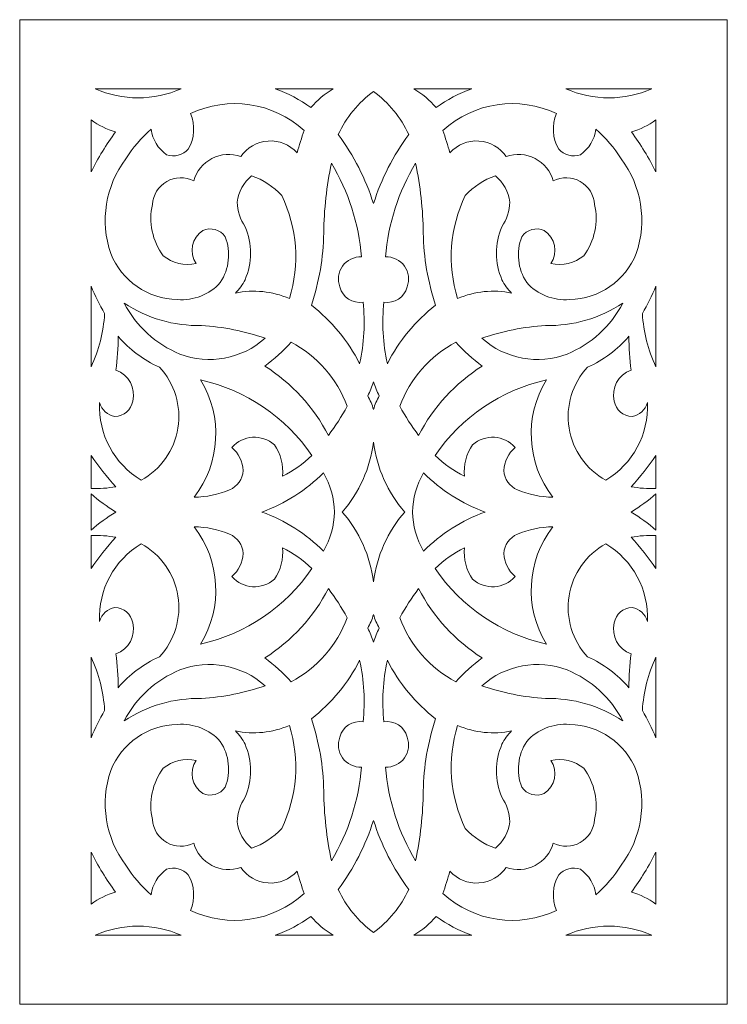
# Model space of a CAD drawing. Units: millimetres. Extents: x 39 to 196, y -100 to 118.
import ezdxf

# ---------------------------------------------------------------- set-up
doc = ezdxf.new("R2010")
doc.units = ezdxf.units.MM
doc.header["$MEASUREMENT"] = 0
doc.layers.add('layer 1', color=7, linetype='Continuous')

msp = doc.modelspace()

# ---------------------------------------------------------------- linework, layer by layer
at = {"layer": 'layer 1', "color": 250, "lineweight": 9}
msp.add_open_spline([(39.4548, 9.2602), (39.4548, 9.2602), (39.4548, 118.3876), (39.4548, 118.3876), (39.4548, 118.3876), (39.4548, 118.3876), (196.2394, 118.3876), (196.2394, 118.3876), (196.2394, 118.3876), (196.2394, 118.3876), (196.2394, -99.8671), (196.2394, -99.8671), (196.2394, -99.8671), (196.2394, -99.8671), (39.4548, -99.8671), (39.4548, -99.8671), (39.4548, -99.8671), (39.4548, -99.8671), (39.4548, 9.2602), (39.4548, 9.2602)], degree=3, knots=[0, 0, 0, 0, 0.16666667, 0.16666667, 0.16666667, 0.16666667, 0.33333333, 0.33333333, 0.33333333, 0.33333333, 0.5, 0.5, 0.5, 0.5, 0.66666667, 0.66666667, 0.66666667, 0.66666667, 1, 1, 1, 1], dxfattribs=at)
at = {"layer": 'layer 1', "color": 7, "lineweight": 9}
for points, knots in [([(56.169, 103.0836), (56.169, 103.0836), (75.2298, 103.0836), (75.2298, 103.0836), (75.2298, 103.0836), (69.1622, 100.3871), (62.2366, 100.3871), (56.169, 103.0836)], [0, 0, 0, 0, 0.33333333, 0.33333333, 0.33333333, 0.33333333, 1, 1, 1, 1]), ([(103.9983, 98.8946), (101.5547, 100.6476), (98.8822, 102.0574), (96.0551, 103.0836), (96.0551, 103.0836), (96.0551, 103.0836), (108.9133, 103.0836), (108.9133, 103.0836), (108.9133, 103.0836), (107.0493, 101.9767), (105.3867, 100.56), (103.9983, 98.8946)], [0, 0, 0, 0, 0.25, 0.25, 0.25, 0.25, 0.5, 0.5, 0.5, 0.5, 1, 1, 1, 1]), ([(131.6963, 98.8946), (134.1396, 100.6476), (136.8121, 102.0574), (139.6389, 103.0836), (139.6389, 103.0836), (139.6389, 103.0836), (126.7807, 103.0836), (126.7807, 103.0836), (126.7807, 103.0836), (128.6455, 101.9767), (130.3073, 100.56), (131.6963, 98.8946)], [0, 0, 0, 0, 0.25, 0.25, 0.25, 0.25, 0.5, 0.5, 0.5, 0.5, 1, 1, 1, 1]), ([(179.525, 103.0836), (179.525, 103.0836), (160.4646, 103.0836), (160.4646, 103.0836), (160.4646, 103.0836), (166.532, 100.3871), (173.4576, 100.3871), (179.525, 103.0836)], [0, 0, 0, 0, 0.33333333, 0.33333333, 0.33333333, 0.33333333, 1, 1, 1, 1]), ([(78.5227, 64.315), (75.9604, 63.7779), (73.292, 64.4212), (71.2558, 66.0672), (71.2558, 66.0672), (68.8472, 69.3306), (67.9738, 73.4796), (68.8625, 77.437), (68.8625, 77.437), (68.992, 79.5561), (70.1818, 81.4662), (72.0264, 82.5175), (72.0264, 82.5175), (73.8704, 83.5687), (76.1205, 83.6197), (78.0098, 82.6519), (78.0098, 82.6519), (78.6067, 84.797), (80.0709, 86.5976), (82.0501, 87.6192), (82.0501, 87.6192), (84.0291, 88.6415), (86.3438, 88.7932), (88.4395, 88.0377), (88.4395, 88.0377), (89.8159, 90.0511), (92.0392, 91.3236), (94.4725, 91.4905), (94.4725, 91.4905), (96.9065, 91.6573), (99.2819, 90.6999), (100.9204, 88.8924), (100.9204, 88.8924), (101.4147, 90.551), (101.9277, 92.2039), (102.459, 93.8507), (102.459, 93.8507), (95.6002, 100.0871), (85.6517, 101.5562), (77.2833, 97.5698), (77.2833, 97.5698), (78.3973, 95.0241), (78.2222, 92.0991), (76.8124, 89.7045), (76.8124, 89.7045), (75.598, 88.359), (73.6959, 87.8709), (71.983, 88.4651), (71.983, 88.4651), (70.1039, 89.7782), (68.8756, 91.8311), (68.6059, 94.1073), (68.6059, 94.1073), (66.3987, 92.2156), (64.4955, 89.9953), (62.9637, 87.5248), (62.9637, 87.5248), (58.437, 81.533), (57.1873, 73.6816), (59.6296, 66.5801), (59.6296, 66.5801), (62.025, 60.5043), (67.8464, 56.4718), (74.3763, 56.3642), (74.3763, 56.3642), (77.9686, 56.0506), (81.4985, 57.4438), (83.9084, 60.1258), (83.9084, 60.1258), (85.8944, 63.1266), (86.2928, 66.9069), (84.9768, 70.2564), (84.9768, 70.2564), (83.8802, 71.8597), (81.7957, 72.4525), (80.0185, 71.6666), (80.0185, 71.6666), (77.5811, 70.0462), (76.9124, 66.7593), (78.5227, 64.315)], [0, 0, 0, 0, 0.04761905, 0.04761905, 0.04761905, 0.04761905, 0.0952381, 0.0952381, 0.0952381, 0.0952381, 0.14285714, 0.14285714, 0.14285714, 0.14285714, 0.19047619, 0.19047619, 0.19047619, 0.19047619, 0.23809524, 0.23809524, 0.23809524, 0.23809524, 0.28571429, 0.28571429, 0.28571429, 0.28571429, 0.33333333, 0.33333333, 0.33333333, 0.33333333, 0.38095238, 0.38095238, 0.38095238, 0.38095238, 0.42857143, 0.42857143, 0.42857143, 0.42857143, 0.47619048, 0.47619048, 0.47619048, 0.47619048, 0.52380952, 0.52380952, 0.52380952, 0.52380952, 0.57142857, 0.57142857, 0.57142857, 0.57142857, 0.61904762, 0.61904762, 0.61904762, 0.61904762, 0.66666667, 0.66666667, 0.66666667, 0.66666667, 0.71428571, 0.71428571, 0.71428571, 0.71428571, 0.76190476, 0.76190476, 0.76190476, 0.76190476, 0.80952381, 0.80952381, 0.80952381, 0.80952381, 0.85714286, 0.85714286, 0.85714286, 0.85714286, 0.9047619, 0.9047619, 0.9047619, 0.9047619, 1, 1, 1, 1]), ([(117.847, 102.4853), (121.2061, 99.99), (123.8939, 96.6999), (125.6695, 92.9105), (125.6695, 92.9105), (122.2195, 88.2865), (119.5759, 83.113), (117.847, 77.6094), (117.847, 77.6094), (116.1189, 83.113), (113.4745, 88.2865), (110.0251, 92.9105), (110.0251, 92.9105), (111.8001, 96.6999), (114.4879, 99.99), (117.847, 102.4853)], [0, 0, 0, 0, 0.2, 0.2, 0.2, 0.2, 0.4, 0.4, 0.4, 0.4, 0.6, 0.6, 0.6, 0.6, 1, 1, 1, 1]), ([(157.1717, 64.315), (159.734, 63.7779), (162.4022, 64.4212), (164.4381, 66.0672), (164.4381, 66.0672), (166.847, 69.3306), (167.7202, 73.4796), (166.8317, 77.437), (166.8317, 77.437), (166.702, 79.5561), (165.5122, 81.4662), (163.668, 82.5175), (163.668, 82.5175), (161.824, 83.5687), (159.5741, 83.6197), (157.6846, 82.6519), (157.6846, 82.6519), (157.0873, 84.797), (155.6233, 86.5976), (153.6445, 87.6192), (153.6445, 87.6192), (151.6655, 88.6415), (149.3504, 88.7932), (147.2549, 88.0377), (147.2549, 88.0377), (145.8785, 90.0511), (143.6554, 91.3236), (141.2217, 91.4905), (141.2217, 91.4905), (138.788, 91.6573), (136.4119, 90.6999), (134.7736, 88.8924), (134.7736, 88.8924), (134.2797, 90.551), (133.7667, 92.2039), (133.235, 93.8507), (133.235, 93.8507), (140.0936, 100.0871), (150.0425, 101.5562), (158.4111, 97.5698), (158.4111, 97.5698), (157.2971, 95.0241), (157.4718, 92.0991), (158.8814, 89.7045), (158.8814, 89.7045), (160.0962, 88.359), (161.9985, 87.8709), (163.7114, 88.4651), (163.7114, 88.4651), (165.5901, 89.7782), (166.8188, 91.8311), (167.0883, 94.1073), (167.0883, 94.1073), (169.2957, 92.2156), (171.1987, 89.9953), (172.7303, 87.5248), (172.7303, 87.5248), (177.2574, 81.533), (178.5069, 73.6816), (176.0644, 66.5801), (176.0644, 66.5801), (173.6692, 60.5043), (167.8476, 56.4718), (161.3177, 56.3642), (161.3177, 56.3642), (157.726, 56.0506), (154.1955, 57.4438), (151.7858, 60.1258), (151.7858, 60.1258), (149.8002, 63.1266), (149.4012, 66.9069), (150.7172, 70.2564), (150.7172, 70.2564), (151.8142, 71.8597), (153.8989, 72.4525), (155.6755, 71.6666), (155.6755, 71.6666), (158.1133, 70.0462), (158.7822, 66.7593), (157.1717, 64.315)], [0, 0, 0, 0, 0.04761905, 0.04761905, 0.04761905, 0.04761905, 0.0952381, 0.0952381, 0.0952381, 0.0952381, 0.14285714, 0.14285714, 0.14285714, 0.14285714, 0.19047619, 0.19047619, 0.19047619, 0.19047619, 0.23809524, 0.23809524, 0.23809524, 0.23809524, 0.28571429, 0.28571429, 0.28571429, 0.28571429, 0.33333333, 0.33333333, 0.33333333, 0.33333333, 0.38095238, 0.38095238, 0.38095238, 0.38095238, 0.42857143, 0.42857143, 0.42857143, 0.42857143, 0.47619048, 0.47619048, 0.47619048, 0.47619048, 0.52380952, 0.52380952, 0.52380952, 0.52380952, 0.57142857, 0.57142857, 0.57142857, 0.57142857, 0.61904762, 0.61904762, 0.61904762, 0.61904762, 0.66666667, 0.66666667, 0.66666667, 0.66666667, 0.71428571, 0.71428571, 0.71428571, 0.71428571, 0.76190476, 0.76190476, 0.76190476, 0.76190476, 0.80952381, 0.80952381, 0.80952381, 0.80952381, 0.85714286, 0.85714286, 0.85714286, 0.85714286, 0.9047619, 0.9047619, 0.9047619, 0.9047619, 1, 1, 1, 1]), ([(55.2694, 96.176), (55.2694, 96.176), (55.2694, 84.629), (55.2694, 84.629), (55.2694, 84.629), (56.8254, 87.737), (58.641, 90.7075), (60.6986, 93.509), (60.6986, 93.509), (58.7499, 94.0817), (56.9143, 94.9833), (55.2694, 96.176)], [0, 0, 0, 0, 0.25, 0.25, 0.25, 0.25, 0.5, 0.5, 0.5, 0.5, 1, 1, 1, 1]), ([(180.4244, 96.176), (180.4244, 96.176), (180.4244, 84.629), (180.4244, 84.629), (180.4244, 84.629), (178.8688, 87.737), (177.053, 90.7075), (174.996, 93.509), (174.996, 93.509), (176.9443, 94.0817), (178.7803, 94.9833), (180.4244, 96.176)], [0, 0, 0, 0, 0.25, 0.25, 0.25, 0.25, 0.5, 0.5, 0.5, 0.5, 1, 1, 1, 1]), ([(108.5293, 86.5845), (107.454, 81.4951), (106.8811, 76.3121), (106.8192, 71.1111), (106.8192, 71.1111), (106.7371, 65.6729), (105.814, 60.2804), (104.0837, 55.1247), (104.0837, 55.1247), (108.55, 51.6237), (112.1966, 47.1885), (114.7698, 42.1302), (114.7698, 42.1302), (115.7603, 46.6191), (116.0202, 51.2376), (115.5391, 55.8086), (115.5391, 55.8086), (113.2113, 55.3612), (110.9454, 56.8337), (110.4098, 59.143), (110.4098, 59.143), (109.808, 60.6863), (110.0278, 62.4296), (110.9943, 63.7759), (110.9943, 63.7759), (111.9602, 65.1215), (113.5421, 65.8872), (115.1972, 65.8108), (115.1972, 65.8108), (114.5734, 73.1501), (112.2937, 80.2529), (108.5293, 86.5845)], [0, 0, 0, 0, 0.11111111, 0.11111111, 0.11111111, 0.11111111, 0.22222222, 0.22222222, 0.22222222, 0.22222222, 0.33333333, 0.33333333, 0.33333333, 0.33333333, 0.44444444, 0.44444444, 0.44444444, 0.44444444, 0.55555556, 0.55555556, 0.55555556, 0.55555556, 0.66666667, 0.66666667, 0.66666667, 0.66666667, 0.77777778, 0.77777778, 0.77777778, 0.77777778, 1, 1, 1, 1]), ([(127.1655, 86.5845), (128.24, 81.4951), (128.8129, 76.3121), (128.8749, 71.1111), (128.8749, 71.1111), (128.9577, 65.6729), (129.88, 60.2804), (131.6105, 55.1247), (131.6105, 55.1247), (127.1448, 51.6237), (123.4974, 47.1885), (120.925, 42.1302), (120.925, 42.1302), (119.9337, 46.6191), (119.6744, 51.2376), (120.1557, 55.8086), (120.1557, 55.8086), (122.4835, 55.3612), (124.7486, 56.8337), (125.2849, 59.143), (125.2849, 59.143), (125.8868, 60.6863), (125.6662, 62.4296), (124.7003, 63.7759), (124.7003, 63.7759), (123.7339, 65.1215), (122.1527, 65.8872), (120.4974, 65.8108), (120.4974, 65.8108), (121.1206, 73.1501), (123.4003, 80.2529), (127.1655, 86.5845)], [0, 0, 0, 0, 0.11111111, 0.11111111, 0.11111111, 0.11111111, 0.22222222, 0.22222222, 0.22222222, 0.22222222, 0.33333333, 0.33333333, 0.33333333, 0.33333333, 0.44444444, 0.44444444, 0.44444444, 0.44444444, 0.55555556, 0.55555556, 0.55555556, 0.55555556, 0.66666667, 0.66666667, 0.66666667, 0.66666667, 0.77777778, 0.77777778, 0.77777778, 0.77777778, 1, 1, 1, 1]), ([(87.2421, 57.7746), (88.1169, 58.63), (88.8393, 59.6268), (89.3796, 60.7242), (89.3796, 60.7242), (91.0286, 64.4659), (91.0444, 68.7253), (89.4224, 72.4787), (89.4224, 72.4787), (88.3381, 74.1056), (87.7177, 75.9971), (87.6274, 77.9499), (87.6274, 77.9499), (87.9184, 80.2248), (89.064, 82.3031), (90.8328, 83.7631), (90.8328, 83.7631), (93.3998, 82.9208), (95.6995, 81.4166), (97.5014, 79.4031), (97.5014, 79.4031), (100.9716, 72.2941), (101.583, 64.1247), (99.211, 56.5779), (99.211, 56.5779), (95.4417, 58.206), (91.2596, 58.6246), (87.2421, 57.7746)], [0, 0, 0, 0, 0.125, 0.125, 0.125, 0.125, 0.25, 0.25, 0.25, 0.25, 0.375, 0.375, 0.375, 0.375, 0.5, 0.5, 0.5, 0.5, 0.625, 0.625, 0.625, 0.625, 0.75, 0.75, 0.75, 0.75, 1, 1, 1, 1]), ([(148.4519, 57.7746), (147.5775, 58.63), (146.8547, 59.6268), (146.3146, 60.7242), (146.3146, 60.7242), (144.6654, 64.4659), (144.6498, 68.7253), (146.2718, 72.4787), (146.2718, 72.4787), (147.3561, 74.1056), (147.9765, 75.9971), (148.067, 77.9499), (148.067, 77.9499), (147.7762, 80.2248), (146.63, 82.3031), (144.8614, 83.7631), (144.8614, 83.7631), (142.2944, 82.9208), (139.9946, 81.4166), (138.1931, 79.4031), (138.1931, 79.4031), (134.723, 72.2941), (134.111, 64.1247), (136.4836, 56.5779), (136.4836, 56.5779), (140.2529, 58.206), (144.4347, 58.6246), (148.4519, 57.7746)], [0, 0, 0, 0, 0.125, 0.125, 0.125, 0.125, 0.25, 0.25, 0.25, 0.25, 0.375, 0.375, 0.375, 0.375, 0.5, 0.5, 0.5, 0.5, 0.625, 0.625, 0.625, 0.625, 0.75, 0.75, 0.75, 0.75, 1, 1, 1, 1]), ([(55.2694, 59.2848), (55.2694, 59.2848), (55.2694, 41.4642), (55.2694, 41.4642), (55.2694, 41.4642), (57.0141, 45.1618), (58.0302, 49.1613), (58.2618, 53.2444), (58.2618, 53.2444), (57.1707, 55.2095), (56.1718, 57.2259), (55.2694, 59.2848)], [0, 0, 0, 0, 0.25, 0.25, 0.25, 0.25, 0.5, 0.5, 0.5, 0.5, 1, 1, 1, 1]), ([(180.4244, 59.2848), (180.4244, 59.2848), (180.4244, 41.4642), (180.4244, 41.4642), (180.4244, 41.4642), (178.6801, 45.1618), (177.6642, 49.1613), (177.4322, 53.2444), (177.4322, 53.2444), (178.5238, 55.2095), (179.5221, 57.2259), (180.4244, 59.2848)], [0, 0, 0, 0, 0.25, 0.25, 0.25, 0.25, 0.5, 0.5, 0.5, 0.5, 1, 1, 1, 1]), ([(62.622, 55.5523), (65.2634, 50.4552), (69.6247, 46.4571), (74.932, 44.2679), (74.932, 44.2679), (81.3918, 41.8296), (88.6703, 43.1801), (93.8252, 47.7732), (93.8252, 47.7732), (89.2749, 49.3544), (84.5282, 50.3036), (79.7194, 50.5938), (79.7194, 50.5938), (73.6492, 50.4724), (67.685, 52.2021), (62.622, 55.5523)], [0, 0, 0, 0, 0.2, 0.2, 0.2, 0.2, 0.4, 0.4, 0.4, 0.4, 0.6, 0.6, 0.6, 0.6, 1, 1, 1, 1]), ([(173.0723, 55.5523), (170.4304, 50.4552), (166.0693, 46.4571), (160.762, 44.2679), (160.762, 44.2679), (154.3028, 41.8296), (147.0245, 43.1801), (141.8692, 47.7732), (141.8692, 47.7732), (146.4195, 49.3544), (151.166, 50.3036), (155.9747, 50.5938), (155.9747, 50.5938), (162.0452, 50.4724), (168.009, 52.2021), (173.0723, 55.5523)], [0, 0, 0, 0, 0.2, 0.2, 0.2, 0.2, 0.4, 0.4, 0.4, 0.4, 0.6, 0.6, 0.6, 0.6, 1, 1, 1, 1]), ([(66.3836, 16.3134), (60.3823, 19.909), (56.8371, 26.5073), (57.1507, 33.4964), (57.1507, 33.4964), (57.589, 31.8888), (58.9257, 30.6859), (60.5704, 30.4192), (60.5704, 30.4192), (62.5287, 30.4749), (64.175, 31.9068), (64.5023, 33.8383), (64.5023, 33.8383), (65.244, 36.7527), (63.5993, 39.743), (60.7414, 40.6772), (60.7414, 40.6772), (61.1068, 43.1676), (61.2776, 45.683), (61.2543, 48.2005), (61.2543, 48.2005), (63.7703, 45.284), (66.8922, 42.9499), (70.4011, 41.3609), (70.4011, 41.3609), (73.7815, 37.7344), (75.2986, 32.7505), (74.5135, 27.8555), (74.5135, 27.8555), (73.7284, 22.96), (70.7284, 18.7012), (66.3836, 16.3134)], [0, 0, 0, 0, 0.11111111, 0.11111111, 0.11111111, 0.11111111, 0.22222222, 0.22222222, 0.22222222, 0.22222222, 0.33333333, 0.33333333, 0.33333333, 0.33333333, 0.44444444, 0.44444444, 0.44444444, 0.44444444, 0.55555556, 0.55555556, 0.55555556, 0.55555556, 0.66666667, 0.66666667, 0.66666667, 0.66666667, 0.77777778, 0.77777778, 0.77777778, 0.77777778, 1, 1, 1, 1]), ([(169.3108, 16.3134), (164.9658, 18.7012), (161.9657, 22.96), (161.1805, 27.8555), (161.1805, 27.8555), (160.3954, 32.7505), (161.9129, 37.7344), (165.2929, 41.3609), (165.2929, 41.3609), (168.8025, 42.9499), (171.9239, 45.284), (174.4403, 48.2005), (174.4403, 48.2005), (174.4164, 45.683), (174.588, 43.1676), (174.9532, 40.6772), (174.9532, 40.6772), (172.0945, 39.743), (170.4498, 36.7527), (171.1917, 33.8383), (171.1917, 33.8383), (171.5194, 31.9068), (173.1657, 30.4749), (175.1242, 30.4192), (175.1242, 30.4192), (176.7685, 30.6859), (178.1052, 31.8888), (178.5435, 33.4964), (178.5435, 33.4964), (178.8573, 26.5073), (175.3121, 19.909), (169.3108, 16.3134)], [0, 0, 0, 0, 0.11111111, 0.11111111, 0.11111111, 0.11111111, 0.22222222, 0.22222222, 0.22222222, 0.22222222, 0.33333333, 0.33333333, 0.33333333, 0.33333333, 0.44444444, 0.44444444, 0.44444444, 0.44444444, 0.55555556, 0.55555556, 0.55555556, 0.55555556, 0.66666667, 0.66666667, 0.66666667, 0.66666667, 0.77777778, 0.77777778, 0.77777778, 0.77777778, 1, 1, 1, 1]), ([(93.7398, 41.6172), (95.8753, 43.1705), (97.8385, 44.9469), (99.5956, 46.9177), (99.5956, 46.9177), (105.3523, 43.8784), (109.7715, 38.8043), (111.9912, 32.6843), (111.9912, 32.6843), (110.8014, 30.4151), (109.4145, 28.2553), (107.8448, 26.23), (107.8448, 26.23), (104.5953, 32.5223), (99.7265, 37.8343), (93.7398, 41.6172)], [0, 0, 0, 0, 0.2, 0.2, 0.2, 0.2, 0.4, 0.4, 0.4, 0.4, 0.6, 0.6, 0.6, 0.6, 1, 1, 1, 1]), ([(141.9546, 41.6172), (139.8191, 43.1705), (137.8557, 44.9469), (136.0988, 46.9177), (136.0988, 46.9177), (130.3417, 43.8784), (125.9225, 38.8043), (123.703, 32.6843), (123.703, 32.6843), (124.8926, 30.4151), (126.2803, 28.2553), (127.8492, 26.23), (127.8492, 26.23), (131.0987, 32.5223), (135.9679, 37.8343), (141.9546, 41.6172)], [0, 0, 0, 0, 0.2, 0.2, 0.2, 0.2, 0.4, 0.4, 0.4, 0.4, 0.6, 0.6, 0.6, 0.6, 1, 1, 1, 1]), ([(79.5484, 38.5401), (84.5061, 30.4157), (83.9277, 20.0729), (78.0954, 12.5517), (78.0954, 12.5517), (80.7976, 12.5752), (83.4693, 13.1266), (85.9599, 14.1757), (85.9599, 14.1757), (87.6978, 14.9051), (88.8614, 16.5684), (88.9523, 18.4503), (88.9523, 18.4503), (88.8317, 20.419), (87.9411, 22.2616), (86.4728, 23.5796), (86.4728, 23.5796), (88.9138, 26.3232), (93.1082, 26.5899), (95.8767, 24.1779), (95.8767, 24.1779), (97.3152, 22.141), (97.9542, 19.6456), (97.6724, 17.1681), (97.6724, 17.1681), (100.0649, 18.3586), (102.2577, 19.9166), (104.1693, 21.7846), (104.1693, 21.7846), (98.3976, 30.3033), (89.5912, 36.2971), (79.5484, 38.5401)], [0, 0, 0, 0, 0.11111111, 0.11111111, 0.11111111, 0.11111111, 0.22222222, 0.22222222, 0.22222222, 0.22222222, 0.33333333, 0.33333333, 0.33333333, 0.33333333, 0.44444444, 0.44444444, 0.44444444, 0.44444444, 0.55555556, 0.55555556, 0.55555556, 0.55555556, 0.66666667, 0.66666667, 0.66666667, 0.66666667, 0.77777778, 0.77777778, 0.77777778, 0.77777778, 1, 1, 1, 1]), ([(117.847, 38.1051), (118.1718, 37.0284), (118.6011, 35.9856), (119.1292, 34.9922), (119.1292, 34.9922), (118.5694, 34.0546), (118.138, 33.0462), (117.847, 31.9935), (117.847, 31.9935), (117.5561, 33.0462), (117.1246, 34.0546), (116.5648, 34.9922), (116.5648, 34.9922), (117.093, 35.9856), (117.5222, 37.0284), (117.847, 38.1051)], [0, 0, 0, 0, 0.2, 0.2, 0.2, 0.2, 0.4, 0.4, 0.4, 0.4, 0.6, 0.6, 0.6, 0.6, 1, 1, 1, 1]), ([(156.1456, 38.5401), (151.1879, 30.4157), (151.7663, 20.0729), (157.5988, 12.5517), (157.5988, 12.5517), (154.8966, 12.5752), (152.2249, 13.1266), (149.7341, 14.1757), (149.7341, 14.1757), (147.9968, 14.9051), (146.8328, 16.5684), (146.7419, 18.4503), (146.7419, 18.4503), (146.8631, 20.419), (147.7535, 22.2616), (149.2212, 23.5796), (149.2212, 23.5796), (146.7808, 26.3232), (142.586, 26.5899), (139.8173, 24.1779), (139.8173, 24.1779), (138.3792, 22.141), (137.7402, 19.6456), (138.0222, 17.1681), (138.0222, 17.1681), (135.6291, 18.3586), (133.4369, 19.9166), (131.5253, 21.7846), (131.5253, 21.7846), (137.2965, 30.3033), (146.1032, 36.2971), (156.1456, 38.5401)], [0, 0, 0, 0, 0.11111111, 0.11111111, 0.11111111, 0.11111111, 0.22222222, 0.22222222, 0.22222222, 0.22222222, 0.33333333, 0.33333333, 0.33333333, 0.33333333, 0.44444444, 0.44444444, 0.44444444, 0.44444444, 0.55555556, 0.55555556, 0.55555556, 0.55555556, 0.66666667, 0.66666667, 0.66666667, 0.66666667, 0.77777778, 0.77777778, 0.77777778, 0.77777778, 1, 1, 1, 1]), ([(117.847, -6.2279), (118.577, -0.4954), (120.9855, 4.8932), (124.7701, 9.2602), (124.7701, 9.2602), (120.9855, 13.6278), (118.577, 19.0162), (117.847, 24.7487), (117.847, 24.7487), (117.117, 19.0162), (114.7085, 13.6278), (110.9247, 9.2602), (110.9247, 9.2602), (114.7085, 4.8932), (117.117, -0.4954), (117.847, -6.2279)], [0, 0, 0, 0, 0.2, 0.2, 0.2, 0.2, 0.4, 0.4, 0.4, 0.4, 0.6, 0.6, 0.6, 0.6, 1, 1, 1, 1]), ([(60.7842, 14.8596), (58.965, 14.5362), (57.1161, 14.4108), (55.2694, 14.4866), (55.2694, 14.4866), (55.2694, 14.4866), (55.2694, 21.8141), (55.2694, 21.8141), (55.2694, 21.8141), (56.9094, 19.345), (58.7534, 17.0186), (60.7842, 14.8596)], [0, 0, 0, 0, 0.25, 0.25, 0.25, 0.25, 0.5, 0.5, 0.5, 0.5, 1, 1, 1, 1]), ([(174.9104, 14.8596), (176.7296, 14.5362), (178.5783, 14.4108), (180.4244, 14.4866), (180.4244, 14.4866), (180.4244, 14.4866), (180.4244, 21.8141), (180.4244, 21.8141), (180.4244, 21.8141), (178.7852, 19.345), (176.9406, 17.0186), (174.9104, 14.8596)], [0, 0, 0, 0, 0.25, 0.25, 0.25, 0.25, 0.5, 0.5, 0.5, 0.5, 1, 1, 1, 1]), ([(106.7336, 0.5834), (102.9023, 4.4492), (98.2576, 7.4134), (93.1372, 9.2602), (93.1372, 9.2602), (98.2576, 11.1075), (102.9023, 14.0715), (106.7336, 17.9374), (106.7336, 17.9374), (108.3081, 15.3153), (109.1497, 12.3186), (109.1696, 9.2602), (109.1696, 9.2602), (109.1497, 6.2021), (108.3081, 3.2057), (106.7336, 0.5834)], [0, 0, 0, 0, 0.2, 0.2, 0.2, 0.2, 0.4, 0.4, 0.4, 0.4, 0.6, 0.6, 0.6, 0.6, 1, 1, 1, 1]), ([(128.9604, 0.5834), (132.7921, 4.4492), (137.4366, 7.4134), (142.5567, 9.2602), (142.5567, 9.2602), (137.4366, 11.1075), (132.7921, 14.0715), (128.9604, 17.9374), (128.9604, 17.9374), (127.3859, 15.3153), (126.5451, 12.3186), (126.5244, 9.2602), (126.5244, 9.2602), (126.5451, 6.2021), (127.3859, 3.2057), (128.9604, 0.5834)], [0, 0, 0, 0, 0.2, 0.2, 0.2, 0.2, 0.4, 0.4, 0.4, 0.4, 0.6, 0.6, 0.6, 0.6, 1, 1, 1, 1]), ([(60.7393, 9.2602), (58.7989, 10.447), (56.9686, 11.8051), (55.2694, 13.3175), (55.2694, 13.3175), (55.2694, 13.3175), (55.2694, 5.2035), (55.2694, 5.2035), (55.2694, 5.2035), (56.9686, 6.7159), (58.7989, 8.0737), (60.7393, 9.2602)], [0, 0, 0, 0, 0.25, 0.25, 0.25, 0.25, 0.5, 0.5, 0.5, 0.5, 1, 1, 1, 1]), ([(174.9551, 9.2602), (176.8951, 10.447), (178.7256, 11.8051), (180.4244, 13.3175), (180.4244, 13.3175), (180.4244, 13.3175), (180.4244, 5.2035), (180.4244, 5.2035), (180.4244, 5.2035), (178.7256, 6.7159), (176.8951, 8.0737), (174.9551, 9.2602)], [0, 0, 0, 0, 0.25, 0.25, 0.25, 0.25, 0.5, 0.5, 0.5, 0.5, 1, 1, 1, 1]), ([(79.5484, -20.0193), (84.5061, -11.8947), (83.9277, -1.5522), (78.0954, 5.9692), (78.0954, 5.9692), (80.7976, 5.9458), (83.4693, 5.3936), (85.9599, 4.3453), (85.9599, 4.3453), (87.6978, 3.6152), (88.8614, 1.9526), (88.9523, 0.0707), (88.9523, 0.0707), (88.8317, -1.8988), (87.9411, -3.7406), (86.4728, -5.0586), (86.4728, -5.0586), (88.9138, -7.8023), (93.1082, -8.069), (95.8767, -5.6571), (95.8767, -5.6571), (97.3152, -3.6201), (97.9542, -1.1254), (97.6724, 1.3527), (97.6724, 1.3527), (100.0649, 0.1623), (102.2577, -1.3956), (104.1693, -3.2637), (104.1693, -3.2637), (98.3976, -11.7824), (89.5912, -17.7761), (79.5484, -20.0193)], [0, 0, 0, 0, 0.11111111, 0.11111111, 0.11111111, 0.11111111, 0.22222222, 0.22222222, 0.22222222, 0.22222222, 0.33333333, 0.33333333, 0.33333333, 0.33333333, 0.44444444, 0.44444444, 0.44444444, 0.44444444, 0.55555556, 0.55555556, 0.55555556, 0.55555556, 0.66666667, 0.66666667, 0.66666667, 0.66666667, 0.77777778, 0.77777778, 0.77777778, 0.77777778, 1, 1, 1, 1]), ([(156.1456, -20.0193), (151.1879, -11.8947), (151.7663, -1.5522), (157.5988, 5.9692), (157.5988, 5.9692), (154.8966, 5.9458), (152.2249, 5.3936), (149.7341, 4.3453), (149.7341, 4.3453), (147.9968, 3.6152), (146.8328, 1.9526), (146.7419, 0.0707), (146.7419, 0.0707), (146.8631, -1.8988), (147.7535, -3.7406), (149.2212, -5.0586), (149.2212, -5.0586), (146.7808, -7.8023), (142.586, -8.069), (139.8173, -5.6571), (139.8173, -5.6571), (138.3792, -3.6201), (137.7402, -1.1254), (138.0222, 1.3527), (138.0222, 1.3527), (135.6291, 0.1623), (133.4369, -1.3956), (131.5253, -3.2637), (131.5253, -3.2637), (137.2965, -11.7824), (146.1032, -17.7761), (156.1456, -20.0193)], [0, 0, 0, 0, 0.11111111, 0.11111111, 0.11111111, 0.11111111, 0.22222222, 0.22222222, 0.22222222, 0.22222222, 0.33333333, 0.33333333, 0.33333333, 0.33333333, 0.44444444, 0.44444444, 0.44444444, 0.44444444, 0.55555556, 0.55555556, 0.55555556, 0.55555556, 0.66666667, 0.66666667, 0.66666667, 0.66666667, 0.77777778, 0.77777778, 0.77777778, 0.77777778, 1, 1, 1, 1]), ([(60.7842, 3.6606), (58.965, 3.9847), (57.1161, 4.1094), (55.2694, 4.0342), (55.2694, 4.0342), (55.2694, 4.0342), (55.2694, -3.2934), (55.2694, -3.2934), (55.2694, -3.2934), (56.9094, -0.8241), (58.7534, 1.5016), (60.7842, 3.6606)], [0, 0, 0, 0, 0.25, 0.25, 0.25, 0.25, 0.5, 0.5, 0.5, 0.5, 1, 1, 1, 1]), ([(66.3836, 2.2076), (60.3823, -1.388), (56.8371, -7.9863), (57.1507, -14.9754), (57.1507, -14.9754), (57.589, -13.3686), (58.9257, -12.165), (60.5704, -11.8975), (60.5704, -11.8975), (62.5287, -11.9541), (64.175, -13.3858), (64.5023, -15.3174), (64.5023, -15.3174), (65.244, -18.2318), (63.5993, -21.2222), (60.7414, -22.1562), (60.7414, -22.1562), (61.1068, -24.6468), (61.2776, -27.1622), (61.2543, -29.6796), (61.2543, -29.6796), (63.7703, -26.763), (66.8922, -24.4289), (70.4011, -22.8407), (70.4011, -22.8407), (73.7815, -19.2135), (75.2986, -14.2296), (74.5135, -9.3346), (74.5135, -9.3346), (73.7284, -4.439), (70.7284, -0.1802), (66.3836, 2.2076)], [0, 0, 0, 0, 0.11111111, 0.11111111, 0.11111111, 0.11111111, 0.22222222, 0.22222222, 0.22222222, 0.22222222, 0.33333333, 0.33333333, 0.33333333, 0.33333333, 0.44444444, 0.44444444, 0.44444444, 0.44444444, 0.55555556, 0.55555556, 0.55555556, 0.55555556, 0.66666667, 0.66666667, 0.66666667, 0.66666667, 0.77777778, 0.77777778, 0.77777778, 0.77777778, 1, 1, 1, 1]), ([(169.3108, 2.2076), (175.3121, -1.388), (178.8573, -7.9863), (178.5435, -14.9754), (178.5435, -14.9754), (178.1052, -13.3686), (176.7685, -12.165), (175.1242, -11.8975), (175.1242, -11.8975), (173.1657, -11.9541), (171.5194, -13.3858), (171.1917, -15.3174), (171.1917, -15.3174), (170.4498, -18.2318), (172.0945, -21.2222), (174.9532, -22.1562), (174.9532, -22.1562), (174.588, -24.6468), (174.4164, -27.1622), (174.4403, -29.6796), (174.4403, -29.6796), (171.9239, -26.763), (168.8025, -24.4289), (165.2929, -22.8407), (165.2929, -22.8407), (161.9129, -19.2135), (160.3954, -14.2296), (161.1805, -9.3346), (161.1805, -9.3346), (161.9657, -4.439), (164.9658, -0.1802), (169.3108, 2.2076)], [0, 0, 0, 0, 0.11111111, 0.11111111, 0.11111111, 0.11111111, 0.22222222, 0.22222222, 0.22222222, 0.22222222, 0.33333333, 0.33333333, 0.33333333, 0.33333333, 0.44444444, 0.44444444, 0.44444444, 0.44444444, 0.55555556, 0.55555556, 0.55555556, 0.55555556, 0.66666667, 0.66666667, 0.66666667, 0.66666667, 0.77777778, 0.77777778, 0.77777778, 0.77777778, 1, 1, 1, 1]), ([(174.9104, 3.6606), (176.7296, 3.9847), (178.5783, 4.1094), (180.4244, 4.0342), (180.4244, 4.0342), (180.4244, 4.0342), (180.4244, -3.2934), (180.4244, -3.2934), (180.4244, -3.2934), (178.7852, -0.8241), (176.9406, 1.5016), (174.9104, 3.6606)], [0, 0, 0, 0, 0.25, 0.25, 0.25, 0.25, 0.5, 0.5, 0.5, 0.5, 1, 1, 1, 1]), ([(93.7398, -23.0965), (95.8753, -24.6495), (97.8385, -26.4265), (99.5956, -28.3973), (99.5956, -28.3973), (105.3523, -25.3575), (109.7715, -20.2833), (111.9912, -14.1633), (111.9912, -14.1633), (110.8014, -11.8942), (109.4145, -9.7344), (107.8448, -7.7092), (107.8448, -7.7092), (104.5953, -14.0014), (99.7265, -19.3133), (93.7398, -23.0965)], [0, 0, 0, 0, 0.2, 0.2, 0.2, 0.2, 0.4, 0.4, 0.4, 0.4, 0.6, 0.6, 0.6, 0.6, 1, 1, 1, 1]), ([(141.9546, -23.0965), (139.8191, -24.6495), (137.8557, -26.4265), (136.0988, -28.3973), (136.0988, -28.3973), (130.3417, -25.3575), (125.9225, -20.2833), (123.703, -14.1633), (123.703, -14.1633), (124.8926, -11.8942), (126.2803, -9.7344), (127.8492, -7.7092), (127.8492, -7.7092), (131.0987, -14.0014), (135.9679, -19.3133), (141.9546, -23.0965)], [0, 0, 0, 0, 0.2, 0.2, 0.2, 0.2, 0.4, 0.4, 0.4, 0.4, 0.6, 0.6, 0.6, 0.6, 1, 1, 1, 1]), ([(117.847, -19.5849), (118.1718, -18.5075), (118.6011, -17.4646), (119.1292, -16.4712), (119.1292, -16.4712), (118.5694, -15.5339), (118.138, -14.5252), (117.847, -13.4726), (117.847, -13.4726), (117.5561, -14.5252), (117.1246, -15.5339), (116.5648, -16.4712), (116.5648, -16.4712), (117.093, -17.4646), (117.5222, -18.5075), (117.847, -19.5849)], [0, 0, 0, 0, 0.2, 0.2, 0.2, 0.2, 0.4, 0.4, 0.4, 0.4, 0.6, 0.6, 0.6, 0.6, 1, 1, 1, 1]), ([(55.2694, -40.7641), (55.2694, -40.7641), (55.2694, -22.9427), (55.2694, -22.9427), (55.2694, -22.9427), (57.0141, -26.6417), (58.0302, -30.6411), (58.2618, -34.7231), (58.2618, -34.7231), (57.1707, -36.689), (56.1718, -38.7048), (55.2694, -40.7641)], [0, 0, 0, 0, 0.25, 0.25, 0.25, 0.25, 0.5, 0.5, 0.5, 0.5, 1, 1, 1, 1]), ([(62.622, -37.0311), (65.2634, -31.9337), (69.6247, -27.9362), (74.932, -25.7469), (74.932, -25.7469), (81.3918, -23.3095), (88.6703, -24.6599), (93.8252, -29.2522), (93.8252, -29.2522), (89.2749, -30.8336), (84.5282, -31.7827), (79.7194, -32.0728), (79.7194, -32.0728), (73.6492, -31.9517), (67.685, -33.681), (62.622, -37.0311)], [0, 0, 0, 0, 0.2, 0.2, 0.2, 0.2, 0.4, 0.4, 0.4, 0.4, 0.6, 0.6, 0.6, 0.6, 1, 1, 1, 1]), ([(108.5293, -68.0636), (107.454, -62.9742), (106.8811, -57.7914), (106.8192, -52.5902), (106.8192, -52.5902), (106.7371, -47.1523), (105.814, -41.7597), (104.0837, -36.604), (104.0837, -36.604), (108.55, -33.1026), (112.1966, -28.6684), (114.7698, -23.61), (114.7698, -23.61), (115.7603, -28.0982), (116.0202, -32.7167), (115.5391, -37.2879), (115.5391, -37.2879), (113.2113, -36.8404), (110.9454, -38.3128), (110.4098, -40.622), (110.4098, -40.622), (109.808, -42.1655), (110.0278, -43.9091), (110.9943, -45.2548), (110.9943, -45.2548), (111.9602, -46.6009), (113.5421, -47.3667), (115.1972, -47.2899), (115.1972, -47.2899), (114.5734, -54.6294), (112.2937, -61.7322), (108.5293, -68.0636)], [0, 0, 0, 0, 0.11111111, 0.11111111, 0.11111111, 0.11111111, 0.22222222, 0.22222222, 0.22222222, 0.22222222, 0.33333333, 0.33333333, 0.33333333, 0.33333333, 0.44444444, 0.44444444, 0.44444444, 0.44444444, 0.55555556, 0.55555556, 0.55555556, 0.55555556, 0.66666667, 0.66666667, 0.66666667, 0.66666667, 0.77777778, 0.77777778, 0.77777778, 0.77777778, 1, 1, 1, 1]), ([(127.1655, -68.0636), (128.24, -62.9742), (128.8129, -57.7914), (128.8749, -52.5902), (128.8749, -52.5902), (128.9577, -47.1523), (129.88, -41.7597), (131.6105, -36.604), (131.6105, -36.604), (127.1448, -33.1026), (123.4974, -28.6684), (120.925, -23.61), (120.925, -23.61), (119.9337, -28.0982), (119.6744, -32.7167), (120.1557, -37.2879), (120.1557, -37.2879), (122.4835, -36.8404), (124.7486, -38.3128), (125.2849, -40.622), (125.2849, -40.622), (125.8868, -42.1655), (125.6662, -43.9091), (124.7003, -45.2548), (124.7003, -45.2548), (123.7339, -46.6009), (122.1527, -47.3667), (120.4974, -47.2899), (120.4974, -47.2899), (121.1206, -54.6294), (123.4003, -61.7322), (127.1655, -68.0636)], [0, 0, 0, 0, 0.11111111, 0.11111111, 0.11111111, 0.11111111, 0.22222222, 0.22222222, 0.22222222, 0.22222222, 0.33333333, 0.33333333, 0.33333333, 0.33333333, 0.44444444, 0.44444444, 0.44444444, 0.44444444, 0.55555556, 0.55555556, 0.55555556, 0.55555556, 0.66666667, 0.66666667, 0.66666667, 0.66666667, 0.77777778, 0.77777778, 0.77777778, 0.77777778, 1, 1, 1, 1]), ([(173.0723, -37.0311), (170.4304, -31.9337), (166.0693, -27.9362), (160.762, -25.7469), (160.762, -25.7469), (154.3028, -23.3095), (147.0245, -24.6599), (141.8692, -29.2522), (141.8692, -29.2522), (146.4195, -30.8336), (151.166, -31.7827), (155.9747, -32.0728), (155.9747, -32.0728), (162.0452, -31.9517), (168.009, -33.681), (173.0723, -37.0311)], [0, 0, 0, 0, 0.2, 0.2, 0.2, 0.2, 0.4, 0.4, 0.4, 0.4, 0.6, 0.6, 0.6, 0.6, 1, 1, 1, 1]), ([(180.4244, -40.7641), (180.4244, -40.7641), (180.4244, -22.9427), (180.4244, -22.9427), (180.4244, -22.9427), (178.6801, -26.6417), (177.6642, -30.6411), (177.4322, -34.7231), (177.4322, -34.7231), (178.5238, -36.689), (179.5221, -38.7048), (180.4244, -40.7641)], [0, 0, 0, 0, 0.25, 0.25, 0.25, 0.25, 0.5, 0.5, 0.5, 0.5, 1, 1, 1, 1]), ([(78.5227, -45.7939), (75.9604, -45.2571), (73.292, -45.9004), (71.2558, -47.5463), (71.2558, -47.5463), (68.8472, -50.8101), (67.9738, -54.9584), (68.8625, -58.9163), (68.8625, -58.9163), (68.992, -61.035), (70.1818, -62.9456), (72.0264, -63.9967), (72.0264, -63.9967), (73.8704, -65.0484), (76.1205, -65.0986), (78.0098, -64.1311), (78.0098, -64.1311), (78.6067, -66.2766), (80.0709, -68.0767), (82.0501, -69.0986), (82.0501, -69.0986), (84.0291, -70.1206), (86.3438, -70.2722), (88.4395, -69.5168), (88.4395, -69.5168), (89.8159, -71.5308), (92.0392, -72.803), (94.4725, -72.9697), (94.4725, -72.9697), (96.9065, -73.1364), (99.2819, -72.1791), (100.9204, -70.3717), (100.9204, -70.3717), (101.4147, -72.0302), (101.9277, -73.6831), (102.459, -75.3302), (102.459, -75.3302), (95.6002, -81.5658), (85.6517, -83.0356), (77.2833, -79.0487), (77.2833, -79.0487), (78.3973, -76.5036), (78.2222, -73.5782), (76.8124, -71.184), (76.8124, -71.184), (75.598, -69.838), (73.6959, -69.3499), (71.983, -69.9441), (71.983, -69.9441), (70.1039, -71.2574), (68.8756, -73.3103), (68.6059, -75.5865), (68.6059, -75.5865), (66.3987, -73.6949), (64.4955, -71.4747), (62.9637, -69.0039), (62.9637, -69.0039), (58.437, -63.0119), (57.1873, -55.1607), (59.6296, -48.0592), (59.6296, -48.0592), (62.025, -41.9836), (67.8464, -37.9509), (74.3763, -37.8436), (74.3763, -37.8436), (77.9686, -37.5296), (81.4985, -38.9228), (83.9084, -41.6051), (83.9084, -41.6051), (85.8944, -44.6059), (86.2928, -48.3861), (84.9768, -51.7353), (84.9768, -51.7353), (83.8802, -53.3387), (81.7957, -53.932), (80.0185, -53.1457), (80.0185, -53.1457), (77.5811, -51.525), (76.9124, -48.2386), (78.5227, -45.7939)], [0, 0, 0, 0, 0.04761905, 0.04761905, 0.04761905, 0.04761905, 0.0952381, 0.0952381, 0.0952381, 0.0952381, 0.14285714, 0.14285714, 0.14285714, 0.14285714, 0.19047619, 0.19047619, 0.19047619, 0.19047619, 0.23809524, 0.23809524, 0.23809524, 0.23809524, 0.28571429, 0.28571429, 0.28571429, 0.28571429, 0.33333333, 0.33333333, 0.33333333, 0.33333333, 0.38095238, 0.38095238, 0.38095238, 0.38095238, 0.42857143, 0.42857143, 0.42857143, 0.42857143, 0.47619048, 0.47619048, 0.47619048, 0.47619048, 0.52380952, 0.52380952, 0.52380952, 0.52380952, 0.57142857, 0.57142857, 0.57142857, 0.57142857, 0.61904762, 0.61904762, 0.61904762, 0.61904762, 0.66666667, 0.66666667, 0.66666667, 0.66666667, 0.71428571, 0.71428571, 0.71428571, 0.71428571, 0.76190476, 0.76190476, 0.76190476, 0.76190476, 0.80952381, 0.80952381, 0.80952381, 0.80952381, 0.85714286, 0.85714286, 0.85714286, 0.85714286, 0.9047619, 0.9047619, 0.9047619, 0.9047619, 1, 1, 1, 1]), ([(87.2421, -39.254), (88.1169, -40.1091), (88.8393, -41.1064), (89.3796, -42.2034), (89.3796, -42.2034), (91.0286, -45.945), (91.0444, -50.2045), (89.4224, -53.9578), (89.4224, -53.9578), (88.3381, -55.5849), (87.7177, -57.4764), (87.6274, -59.4292), (87.6274, -59.4292), (87.9184, -61.7039), (89.064, -63.7825), (90.8328, -65.2424), (90.8328, -65.2424), (93.3998, -64.3996), (95.6995, -62.896), (97.5014, -60.8824), (97.5014, -60.8824), (100.9716, -53.7733), (101.583, -45.604), (99.211, -38.0572), (99.211, -38.0572), (95.4417, -39.6851), (91.2596, -40.1034), (87.2421, -39.254)], [0, 0, 0, 0, 0.125, 0.125, 0.125, 0.125, 0.25, 0.25, 0.25, 0.25, 0.375, 0.375, 0.375, 0.375, 0.5, 0.5, 0.5, 0.5, 0.625, 0.625, 0.625, 0.625, 0.75, 0.75, 0.75, 0.75, 1, 1, 1, 1]), ([(157.1717, -45.7939), (159.734, -45.2571), (162.4022, -45.9004), (164.4381, -47.5463), (164.4381, -47.5463), (166.847, -50.8101), (167.7202, -54.9584), (166.8317, -58.9163), (166.8317, -58.9163), (166.702, -61.035), (165.5122, -62.9456), (163.668, -63.9967), (163.668, -63.9967), (161.824, -65.0484), (159.5741, -65.0986), (157.6846, -64.1311), (157.6846, -64.1311), (157.0873, -66.2766), (155.6233, -68.0767), (153.6445, -69.0986), (153.6445, -69.0986), (151.6655, -70.1206), (149.3504, -70.2722), (147.2549, -69.5168), (147.2549, -69.5168), (145.8785, -71.5308), (143.6554, -72.803), (141.2217, -72.9697), (141.2217, -72.9697), (138.788, -73.1364), (136.4119, -72.1791), (134.7736, -70.3717), (134.7736, -70.3717), (134.2797, -72.0302), (133.7667, -73.6831), (133.235, -75.3302), (133.235, -75.3302), (140.0936, -81.5658), (150.0425, -83.0356), (158.4111, -79.0487), (158.4111, -79.0487), (157.2971, -76.5036), (157.4718, -73.5782), (158.8814, -71.184), (158.8814, -71.184), (160.0962, -69.838), (161.9985, -69.3499), (163.7114, -69.9441), (163.7114, -69.9441), (165.5901, -71.2574), (166.8188, -73.3103), (167.0883, -75.5865), (167.0883, -75.5865), (169.2957, -73.6949), (171.1987, -71.4747), (172.7303, -69.0039), (172.7303, -69.0039), (177.2574, -63.0119), (178.5069, -55.1607), (176.0644, -48.0592), (176.0644, -48.0592), (173.6692, -41.9836), (167.8476, -37.9509), (161.3177, -37.8436), (161.3177, -37.8436), (157.726, -37.5296), (154.1955, -38.9228), (151.7858, -41.6051), (151.7858, -41.6051), (149.8002, -44.6059), (149.4012, -48.3861), (150.7172, -51.7353), (150.7172, -51.7353), (151.8142, -53.3387), (153.8989, -53.932), (155.6755, -53.1457), (155.6755, -53.1457), (158.1133, -51.525), (158.7822, -48.2386), (157.1717, -45.7939)], [0, 0, 0, 0, 0.04761905, 0.04761905, 0.04761905, 0.04761905, 0.0952381, 0.0952381, 0.0952381, 0.0952381, 0.14285714, 0.14285714, 0.14285714, 0.14285714, 0.19047619, 0.19047619, 0.19047619, 0.19047619, 0.23809524, 0.23809524, 0.23809524, 0.23809524, 0.28571429, 0.28571429, 0.28571429, 0.28571429, 0.33333333, 0.33333333, 0.33333333, 0.33333333, 0.38095238, 0.38095238, 0.38095238, 0.38095238, 0.42857143, 0.42857143, 0.42857143, 0.42857143, 0.47619048, 0.47619048, 0.47619048, 0.47619048, 0.52380952, 0.52380952, 0.52380952, 0.52380952, 0.57142857, 0.57142857, 0.57142857, 0.57142857, 0.61904762, 0.61904762, 0.61904762, 0.61904762, 0.66666667, 0.66666667, 0.66666667, 0.66666667, 0.71428571, 0.71428571, 0.71428571, 0.71428571, 0.76190476, 0.76190476, 0.76190476, 0.76190476, 0.80952381, 0.80952381, 0.80952381, 0.80952381, 0.85714286, 0.85714286, 0.85714286, 0.85714286, 0.9047619, 0.9047619, 0.9047619, 0.9047619, 1, 1, 1, 1]), ([(148.4519, -39.254), (147.5775, -40.1091), (146.8547, -41.1064), (146.3146, -42.2034), (146.3146, -42.2034), (144.6654, -45.945), (144.6498, -50.2045), (146.2718, -53.9578), (146.2718, -53.9578), (147.3561, -55.5849), (147.9765, -57.4764), (148.067, -59.4292), (148.067, -59.4292), (147.7762, -61.7039), (146.63, -63.7825), (144.8614, -65.2424), (144.8614, -65.2424), (142.2944, -64.3996), (139.9946, -62.896), (138.1931, -60.8824), (138.1931, -60.8824), (134.723, -53.7733), (134.111, -45.604), (136.4836, -38.0572), (136.4836, -38.0572), (140.2529, -39.6851), (144.4347, -40.1034), (148.4519, -39.254)], [0, 0, 0, 0, 0.125, 0.125, 0.125, 0.125, 0.25, 0.25, 0.25, 0.25, 0.375, 0.375, 0.375, 0.375, 0.5, 0.5, 0.5, 0.5, 0.625, 0.625, 0.625, 0.625, 0.75, 0.75, 0.75, 0.75, 1, 1, 1, 1]), ([(117.847, -83.9642), (121.2061, -81.4689), (123.8939, -78.1789), (125.6695, -74.3895), (125.6695, -74.3895), (122.2195, -69.7653), (119.5759, -64.5925), (117.847, -59.0886), (117.847, -59.0886), (116.1189, -64.5925), (113.4745, -69.7653), (110.0251, -74.3895), (110.0251, -74.3895), (111.8001, -78.1789), (114.4879, -81.4689), (117.847, -83.9642)], [0, 0, 0, 0, 0.2, 0.2, 0.2, 0.2, 0.4, 0.4, 0.4, 0.4, 0.6, 0.6, 0.6, 0.6, 1, 1, 1, 1]), ([(55.2694, -77.6547), (55.2694, -77.6547), (55.2694, -66.1082), (55.2694, -66.1082), (55.2694, -66.1082), (56.8254, -69.2163), (58.641, -72.1869), (60.6986, -74.9882), (60.6986, -74.9882), (58.7499, -75.5605), (56.9143, -76.4627), (55.2694, -77.6547)], [0, 0, 0, 0, 0.25, 0.25, 0.25, 0.25, 0.5, 0.5, 0.5, 0.5, 1, 1, 1, 1]), ([(180.4244, -77.6547), (180.4244, -77.6547), (180.4244, -66.1082), (180.4244, -66.1082), (180.4244, -66.1082), (178.8688, -69.2163), (177.053, -72.1869), (174.996, -74.9882), (174.996, -74.9882), (176.9443, -75.5605), (178.7803, -76.4627), (180.4244, -77.6547)], [0, 0, 0, 0, 0.25, 0.25, 0.25, 0.25, 0.5, 0.5, 0.5, 0.5, 1, 1, 1, 1]), ([(103.9983, -80.3739), (101.5547, -82.1268), (98.8822, -83.5364), (96.0551, -84.5627), (96.0551, -84.5627), (96.0551, -84.5627), (108.9133, -84.5627), (108.9133, -84.5627), (108.9133, -84.5627), (107.0493, -83.4555), (105.3867, -82.0389), (103.9983, -80.3739)], [0, 0, 0, 0, 0.25, 0.25, 0.25, 0.25, 0.5, 0.5, 0.5, 0.5, 1, 1, 1, 1]), ([(131.6963, -80.3739), (134.1396, -82.1268), (136.8121, -83.5364), (139.6389, -84.5627), (139.6389, -84.5627), (139.6389, -84.5627), (126.7807, -84.5627), (126.7807, -84.5627), (126.7807, -84.5627), (128.6455, -83.4555), (130.3073, -82.0389), (131.6963, -80.3739)], [0, 0, 0, 0, 0.25, 0.25, 0.25, 0.25, 0.5, 0.5, 0.5, 0.5, 1, 1, 1, 1]), ([(56.169, -84.5627), (56.169, -84.5627), (75.2298, -84.5627), (75.2298, -84.5627), (75.2298, -84.5627), (69.1622, -81.8661), (62.2366, -81.8661), (56.169, -84.5627)], [0, 0, 0, 0, 0.33333333, 0.33333333, 0.33333333, 0.33333333, 1, 1, 1, 1]), ([(179.525, -84.5627), (179.525, -84.5627), (160.4646, -84.5627), (160.4646, -84.5627), (160.4646, -84.5627), (166.532, -81.8661), (173.4576, -81.8661), (179.525, -84.5627)], [0, 0, 0, 0, 0.33333333, 0.33333333, 0.33333333, 0.33333333, 1, 1, 1, 1])]:
    msp.add_open_spline(points, degree=3, knots=knots, dxfattribs=at)

doc.saveas('drawing.dxf')
